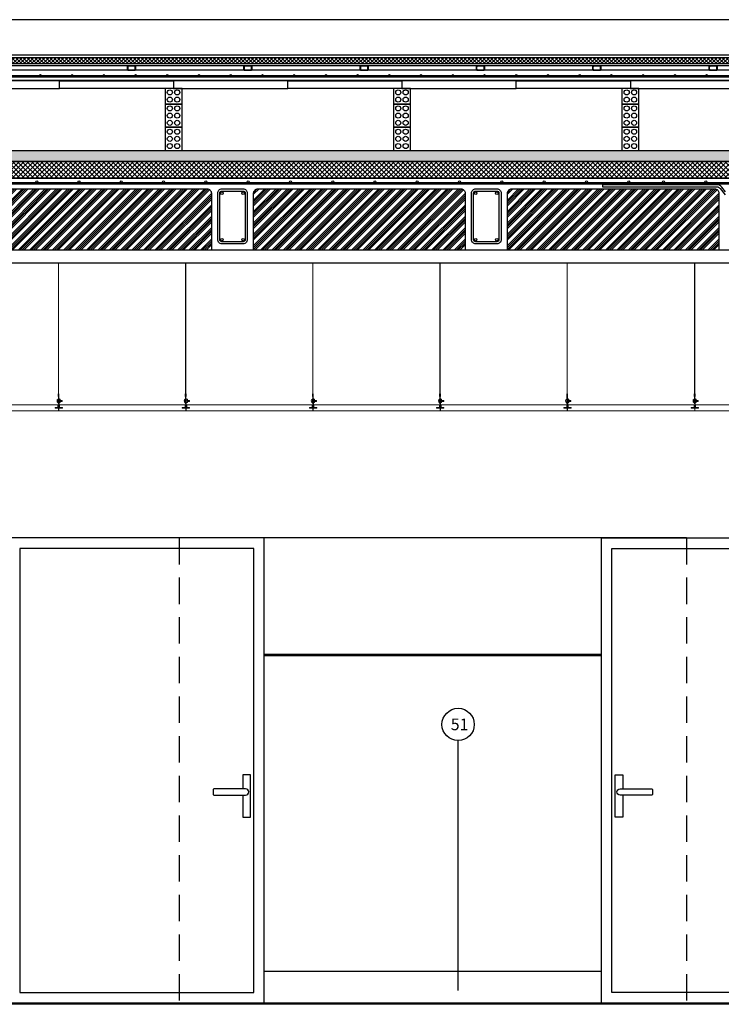
# Model space of a CAD drawing. Units: millimetres. Extents: x -26579 to -10535, y 8649 to 16131.
# Drawn here: x -18813 to -18482, y 9209 to 9674 of the extents above; entities that cross this region are included whole.
import ezdxf

# ---------------------------------------------------------------- set-up
doc = ezdxf.new("R2010")
doc.units = ezdxf.units.MM
doc.linetypes.add('CONTINUA', pattern=[0])
doc.linetypes.add('TRAZOS2', pattern=[0.375, 0.25, -0.125])
for name, color, linetype in [('0-LADRI', 9, 'CONTINUA'), ('0-MUROS', 5, 'Continuous'), ('2', 9, 'Continuous'), ('A-CAMARA', 8, 'Continuous'), ('A-TRAMAS', 9, 'Continuous'), ('A-ZOCALO', 53, 'Continuous'), ('aislamiento', 41, 'Continuous'), ('armaduras', 240, 'Continuous'), ('CARP-INTERIOR', 111, 'Continuous'), ('TEXTO', 7, 'Continuous'), ('TRAMAS', 8, 'Continuous')]:
    doc.layers.add(name, color=color, linetype=linetype)
doc.layers.add('DET_TECHOMODULAR', color=30, linetype='Continuous', lineweight=0)
doc.styles.add('ROMANS', font='txt')

msp = doc.modelspace()

# ---------------------------------------------------------------- hatches: boundary and pattern name
at = {"layer": '2'}
h = msp.add_hatch(dxfattribs=at)
h.set_pattern_fill('HEX', color=256, scale=0.4, style=0)
h.set_pattern_definition([(0, (0, -164.2948), (0, 2.199704), [1.27, -2.54]), (120, (0, -164.2948), (-1.90499954, -1.099852), [1.27, -2.54]), (60, (1.27, -164.2948), (-1.90499954, 1.099852), [1.27, -2.54])])
h.paths.add_polyline_path([(-19813.53, 9612.39), (-18417.16, 9612.39), (-18417.16, 9607.23), (-19813.53, 9607.23)])
at = {"layer": 'A-TRAMAS', "linetype": 'CONTINUA', "ltscale": 10}
h = msp.add_hatch(dxfattribs=at)
h.set_pattern_fill('ANSI34', color=256, scale=0.2, style=0)
h.set_pattern_definition([(45, (6918.4817, -7e-12), (-2.69407684, 2.69407684), []), (45, (6919.3797, -7e-12), (-2.69407684, 2.69407684), []), (45, (6920.2778, -7e-12), (-2.69407684, 2.69407684), []), (45, (6921.1758, -7e-12), (-2.69407684, 2.69407684), [])])
h.paths.add_polyline_path([(-18722.65, 9592.25, 0.414214), (-18724.65, 9594.25), (-18820.65, 9594.25, 0.414214), (-18822.65, 9592.25), (-18822.65, 9565.25), (-18722.65, 9565.25)])
h = msp.add_hatch(dxfattribs=at)
h.set_pattern_fill('ANSI34', color=256, scale=0.2, style=0)
h.set_pattern_definition([(45, (7038.4817, -7e-12), (-2.69407684, 2.69407684), []), (45, (7039.3797, -7e-12), (-2.69407684, 2.69407684), []), (45, (7040.2778, -7e-12), (-2.69407684, 2.69407684), []), (45, (7041.1758, -7e-12), (-2.69407684, 2.69407684), [])])
h.paths.add_polyline_path([(-18602.65, 9592.25, 0.414214), (-18604.65, 9594.25), (-18700.65, 9594.25, 0.414214), (-18702.65, 9592.25), (-18702.65, 9565.25), (-18602.65, 9565.25)])
h = msp.add_hatch(dxfattribs=at)
h.set_pattern_fill('ANSI34', color=256, scale=0.2, style=0)
h.set_pattern_definition([(45, (7158.4817, -7e-12), (-2.69407684, 2.69407684), []), (45, (7159.3797, -7e-12), (-2.69407684, 2.69407684), []), (45, (7160.2778, -7e-12), (-2.69407684, 2.69407684), []), (45, (7161.1758, -7e-12), (-2.69407684, 2.69407684), [])])
h.paths.add_polyline_path([(-18482.65, 9592.25, 0.414214), (-18484.65, 9594.25), (-18580.65, 9594.25, 0.414214), (-18582.65, 9592.25), (-18582.65, 9565.25), (-18482.65, 9565.25)])
at = {"layer": 'aislamiento'}
h = msp.add_hatch(dxfattribs=at)
h.set_pattern_fill('ANSI37', color=256, scale=0.4, style=0)
h.set_pattern_definition([(45, (0, -164.2948), (-0.89802561, 0.89802561), []), (135, (0, -164.2948), (-0.89802561, -0.89802561), [])])
h.paths.add_polyline_path([(-19821.36, 9653.4), (-19821.36, 9656.4), (-18407.51, 9656.4), (-18407.51, 9653.4)])
at = {"layer": 'TRAMAS'}
h = msp.add_hatch(dxfattribs=at)
h.set_pattern_fill('ANSI37', color=256, scale=0.5, style=0)
h.set_pattern_definition([(45, (-63.138, -13180.7001), (-1.122532015, 1.122532015), []), (135, (-63.138, -13180.7001), (-1.122532015, -1.122532015), [])])
h.paths.add_polyline_path([(-19765.33, 9607.23), (-18436.43, 9607.23), (-18436.43, 9599.55), (-19765.33, 9599.25)])

# ---------------------------------------------------------------- linework, layer by layer
for p, q in [((-18408.94, 9647.69), (-19820.36, 9647.69)), ((-19820.36, 9647.19), (-18408.94, 9647.19))]:
    msp.add_line(p, q)
for points in [[(-18761.9, 9650.41), (-18758.9, 9650.41, 0.414214), (-18758.4, 9650.91), (-18758.4, 9651.91, 0.414214), (-18758.9, 9652.41), (-18761.9, 9652.41, 0.414214), (-18762.4, 9651.91), (-18762.4, 9650.91, 0.414214)], [(-18761.9, 9650.61), (-18758.9, 9650.61, 0.414214), (-18758.6, 9650.91), (-18758.6, 9651.91, 0.414214), (-18758.9, 9652.21), (-18761.9, 9652.21, 0.414214), (-18762.2, 9651.91), (-18762.2, 9650.91, 0.414214)], [(-18706.9, 9650.41), (-18703.9, 9650.41, 0.414214), (-18703.4, 9650.91), (-18703.4, 9651.91, 0.414214), (-18703.9, 9652.41), (-18706.9, 9652.41, 0.414214), (-18707.4, 9651.91), (-18707.4, 9650.91, 0.414214)], [(-18706.9, 9650.61), (-18703.9, 9650.61, 0.414214), (-18703.6, 9650.91), (-18703.6, 9651.91, 0.414214), (-18703.9, 9652.21), (-18706.9, 9652.21, 0.414214), (-18707.2, 9651.91), (-18707.2, 9650.91, 0.414214)], [(-18651.9, 9650.41), (-18648.9, 9650.41, 0.414214), (-18648.4, 9650.91), (-18648.4, 9651.91, 0.414214), (-18648.9, 9652.41), (-18651.9, 9652.41, 0.414214), (-18652.4, 9651.91), (-18652.4, 9650.91, 0.414214)], [(-18651.9, 9650.61), (-18648.9, 9650.61, 0.414214), (-18648.6, 9650.91), (-18648.6, 9651.91, 0.414214), (-18648.9, 9652.21), (-18651.9, 9652.21, 0.414214), (-18652.2, 9651.91), (-18652.2, 9650.91, 0.414214)], [(-18596.9, 9650.41), (-18593.9, 9650.41, 0.414214), (-18593.4, 9650.91), (-18593.4, 9651.91, 0.414214), (-18593.9, 9652.41), (-18596.9, 9652.41, 0.414214), (-18597.4, 9651.91), (-18597.4, 9650.91, 0.414214)], [(-18596.9, 9650.61), (-18593.9, 9650.61, 0.414214), (-18593.6, 9650.91), (-18593.6, 9651.91, 0.414214), (-18593.9, 9652.21), (-18596.9, 9652.21, 0.414214), (-18597.2, 9651.91), (-18597.2, 9650.91, 0.414214)], [(-18541.9, 9650.41), (-18538.9, 9650.41, 0.414214), (-18538.4, 9650.91), (-18538.4, 9651.91, 0.414214), (-18538.9, 9652.41), (-18541.9, 9652.41, 0.414214), (-18542.4, 9651.91), (-18542.4, 9650.91, 0.414214)], [(-18541.9, 9650.61), (-18538.9, 9650.61, 0.414214), (-18538.6, 9650.91), (-18538.6, 9651.91, 0.414214), (-18538.9, 9652.21), (-18541.9, 9652.21, 0.414214), (-18542.2, 9651.91), (-18542.2, 9650.91, 0.414214)], [(-18486.9, 9650.41), (-18483.9, 9650.41, 0.414214), (-18483.4, 9650.91), (-18483.4, 9651.91, 0.414214), (-18483.9, 9652.41), (-18486.9, 9652.41, 0.414214), (-18487.4, 9651.91), (-18487.4, 9650.91, 0.414214)], [(-18486.9, 9650.61), (-18483.9, 9650.61, 0.414214), (-18483.6, 9650.91), (-18483.6, 9651.91, 0.414214), (-18483.9, 9652.21), (-18486.9, 9652.21, 0.414214), (-18487.2, 9651.91), (-18487.2, 9650.91, 0.414214)], [(-18707.65, 9568.25), (-18717.65, 9568.25, -0.414214), (-18719.65, 9570.25), (-18719.65, 9592.25, -0.414214), (-18717.65, 9594.25), (-18707.65, 9594.25, -0.414214), (-18705.65, 9592.25), (-18705.65, 9570.25, -0.414214)], [(-18587.65, 9568.25), (-18597.65, 9568.25, -0.414214), (-18599.65, 9570.25), (-18599.65, 9592.25, -0.414214), (-18597.65, 9594.25), (-18587.65, 9594.25, -0.414214), (-18585.65, 9592.25), (-18585.65, 9570.25, -0.414214)], [(-18707.65, 9569.25), (-18717.65, 9569.25, -0.414214), (-18718.65, 9570.25), (-18718.65, 9592.25, -0.414214), (-18717.65, 9593.25), (-18707.65, 9593.25, -0.414214), (-18706.65, 9592.25), (-18706.65, 9570.25, -0.414214)], [(-18587.65, 9569.25), (-18597.65, 9569.25, -0.414214), (-18598.65, 9570.25), (-18598.65, 9592.25, -0.414214), (-18597.65, 9593.25), (-18587.65, 9593.25, -0.414214), (-18586.65, 9592.25), (-18586.65, 9570.25, -0.414214)]]:
    msp.add_lwpolyline(points, format="xyb", close=True)
msp.add_lwpolyline([(-18479.52, 9592.94), (-18481.3, 9595.11, 0.228987), (-18483.65, 9596.25), (-18537.69, 9596.25), (-18537.69, 9595.25), (-18483.65, 9595.25, -0.228987), (-18482.08, 9594.49), (-18479.65, 9591.52)], format="xyb")
for centre, radius in [((-18803.47, 9647.99), 0.3), ((-18788.47, 9647.99), 0.3), ((-18773.47, 9647.99), 0.3), ((-18758.47, 9647.99), 0.3), ((-18743.47, 9647.99), 0.3), ((-18728.47, 9647.99), 0.3), ((-18713.47, 9647.99), 0.3), ((-18698.47, 9647.99), 0.3), ((-18683.47, 9647.99), 0.3), ((-18668.47, 9647.99), 0.3), ((-18653.47, 9647.99), 0.3), ((-18638.47, 9647.99), 0.3), ((-18623.47, 9647.99), 0.3), ((-18608.47, 9647.99), 0.3), ((-18593.47, 9647.99), 0.3), ((-18578.47, 9647.99), 0.3), ((-18563.47, 9647.99), 0.3), ((-18548.47, 9647.99), 0.3), ((-18533.47, 9647.99), 0.3), ((-18518.47, 9647.99), 0.3), ((-18503.47, 9647.99), 0.3), ((-18488.47, 9647.99), 0.3), ((-18717.65, 9592.25), 0.6), ((-18707.65, 9592.25), 0.6), ((-18597.65, 9592.25), 0.6), ((-18587.65, 9592.25), 0.6), ((-18717.65, 9570.25), 0.6), ((-18707.65, 9570.25), 0.6), ((-18597.65, 9570.25), 0.6), ((-18587.65, 9570.25), 0.6)]:
    msp.add_circle(centre, radius)
at = {"layer": '0-LADRI', "linetype": 'Continuous'}
for points in [[(-18744.52, 9634.35), (-18736.52, 9634.35), (-18736.52, 9641.76), (-18744.52, 9641.76)], [(-18636.52, 9634.35), (-18628.52, 9634.35), (-18628.52, 9641.76), (-18636.52, 9641.76)], [(-18528.52, 9634.35), (-18520.52, 9634.35), (-18520.52, 9641.76), (-18528.52, 9641.76)], [(-18744.52, 9623.37), (-18736.52, 9623.37), (-18736.52, 9634.35), (-18744.52, 9634.35)], [(-18636.52, 9623.37), (-18628.52, 9623.37), (-18628.52, 9634.35), (-18636.52, 9634.35)], [(-18528.52, 9623.37), (-18520.52, 9623.37), (-18520.52, 9634.35), (-18528.52, 9634.35)], [(-18744.52, 9612.39), (-18736.52, 9612.39), (-18736.52, 9623.37), (-18744.52, 9623.37)], [(-18636.52, 9612.39), (-18628.52, 9612.39), (-18628.52, 9623.37), (-18636.52, 9623.37)], [(-18528.52, 9612.39), (-18520.52, 9612.39), (-18520.52, 9623.37), (-18528.52, 9623.37)]]:
    msp.add_lwpolyline(points, close=True, dxfattribs=at)
for centre in [(-18742.27, 9639.88), (-18738.77, 9639.88), (-18634.27, 9639.88), (-18630.77, 9639.88), (-18526.27, 9639.88), (-18522.77, 9639.88), (-18742.27, 9636.49), (-18738.77, 9636.49), (-18634.27, 9636.49), (-18630.77, 9636.49), (-18526.27, 9636.49), (-18522.77, 9636.49), (-18742.27, 9632.29), (-18738.77, 9632.29), (-18634.27, 9632.29), (-18630.77, 9632.29), (-18526.27, 9632.29), (-18522.77, 9632.29), (-18742.27, 9628.9), (-18742.27, 9625.5), (-18738.77, 9628.9), (-18738.77, 9625.5), (-18634.27, 9628.9), (-18634.27, 9625.5), (-18630.77, 9628.9), (-18630.77, 9625.5), (-18526.27, 9628.9), (-18526.27, 9625.5), (-18522.77, 9628.9), (-18522.77, 9625.5), (-18742.27, 9621.3), (-18738.77, 9621.3), (-18634.27, 9621.3), (-18630.77, 9621.3), (-18526.27, 9621.3), (-18522.77, 9621.3), (-18742.27, 9617.91), (-18738.77, 9617.91), (-18634.27, 9617.91), (-18630.77, 9617.91), (-18526.27, 9617.91), (-18522.77, 9617.91), (-18742.27, 9614.52), (-18738.77, 9614.52), (-18634.27, 9614.52), (-18630.77, 9614.52), (-18526.27, 9614.52), (-18522.77, 9614.52)]:
    msp.add_circle(centre, 1.2, dxfattribs=at)
at = {"layer": '0-MUROS'}
for p, q in [((-18406.17, 9657.4), (-19822.84, 9657.4)), ((-18406.17, 9652.4), (-19822.84, 9652.4)), ((-18406.17, 9650.41), (-19822.84, 9650.41)), ((-18406.17, 9645.49), (-19822.84, 9645.49)), ((-19831.71, 9599.25), (-18374.64, 9599.25)), ((-19814.86, 9599.25), (-18405.06, 9599.25)), ((-18974.64, 9559.25), (-18364.3, 9559.25)), ((-18374.34, 9209.25), (-18974.64, 9209.25)), ((-18368.8, 9208.75), (-18974.64, 9208.75))]:
    msp.add_line(p, q, dxfattribs=at)
at = {"layer": '2'}
for p, q in [((-18377.09, 9674.25), (-19091.68, 9674.25)), ((-18497.93, 9429.25), (-18737.93, 9429.25)), ((-18538.23, 9224.25), (-18697.62, 9224.25)), ((-18538.23, 9224.25), (-18697.62, 9224.25))]:
    msp.add_line(p, q, dxfattribs=at)
at = {"layer": '2', "linetype": 'CONTINUA', "ltscale": 10}
msp.add_line((-18400.48, 9565.25), (-20152.19, 9565.25), dxfattribs=at)
at = {"layer": '2', "linetype": 'TRAZOS2', "ltscale": 50}
for p, q in [((-18737.93, 9429.25), (-18737.93, 9209.25)), ((-18497.93, 9429.25), (-18497.93, 9209.25))]:
    msp.add_line(p, q, dxfattribs=at)
at = {"layer": '2', "linetype": 'CONTINUA'}
msp.add_line((-18697.62, 9373.72), (-18538.23, 9373.72), dxfattribs=at)
at = {"layer": '2', "linetype": 'CONTINUA', "ltscale": 10}
for points in [[(-18794.52, 9645.34), (-18848.52, 9645.34), (-18848.52, 9641.76), (-18794.52, 9641.76)], [(-18794.52, 9645.34), (-18740.52, 9645.34), (-18740.52, 9641.76), (-18794.52, 9641.76)], [(-18686.52, 9645.34), (-18740.52, 9645.34), (-18740.52, 9641.76), (-18686.52, 9641.76)], [(-18686.52, 9645.34), (-18632.52, 9645.34), (-18632.52, 9641.76), (-18686.52, 9641.76)], [(-18578.52, 9645.34), (-18632.52, 9645.34), (-18632.52, 9641.76), (-18578.52, 9641.76)], [(-18578.52, 9645.34), (-18524.52, 9645.34), (-18524.52, 9641.76), (-18578.52, 9641.76)], [(-18524.52, 9641.76), (-18467.34, 9641.76), (-18467.34, 9645.34), (-18524.52, 9645.34)], [(-19813.53, 9612.39), (-18417.16, 9612.39), (-18417.16, 9607.23), (-19813.53, 9607.23)]]:
    msp.add_lwpolyline(points, close=True, dxfattribs=at)
at = {"layer": 'A-CAMARA', "color": 254}
for points in [[(-18722.65, 9565.25), (-18822.65, 9565.25), (-18822.65, 9592.25, -0.414214), (-18820.65, 9594.25), (-18724.65, 9594.25, -0.414214), (-18722.65, 9592.25)], [(-18602.65, 9565.25), (-18702.65, 9565.25), (-18702.65, 9592.25, -0.414214), (-18700.65, 9594.25), (-18604.65, 9594.25, -0.414214), (-18602.65, 9592.25)], [(-18482.65, 9565.25), (-18582.65, 9565.25), (-18582.65, 9592.25, -0.414214), (-18580.65, 9594.25), (-18484.65, 9594.25, -0.414214), (-18482.65, 9592.25)]]:
    msp.add_lwpolyline(points, format="xyb", close=True, dxfattribs=at)
at = {"layer": 'A-ZOCALO'}
msp.add_line((-18697.62, 9374.25), (-18538.23, 9374.25), dxfattribs=at)
at = {"layer": 'aislamiento'}
msp.add_lwpolyline([(-19821.36, 9653.4), (-19821.36, 9656.4), (-18407.51, 9656.4), (-18407.51, 9653.4), (-19821.36, 9653.4)], dxfattribs=at)
at = {"layer": 'armaduras', "linetype": 'Continuous'}
for p, q in [((-18368.04, 9597.09), (-20179.87, 9597.09)), ((-18368.04, 9596.49), (-20179.87, 9596.49))]:
    msp.add_line(p, q, dxfattribs=at)
for centre in [(-18805.2, 9597.54), (-18805.2, 9597.54), (-18805.2, 9597.54), (-18805.2, 9597.54), (-18785.23, 9597.54), (-18785.23, 9597.54), (-18785.23, 9597.54), (-18785.23, 9597.54), (-18765.23, 9597.54), (-18765.23, 9597.54), (-18765.23, 9597.54), (-18765.23, 9597.54), (-18745.23, 9597.54), (-18745.23, 9597.54), (-18745.23, 9597.54), (-18745.23, 9597.54), (-18725.23, 9597.54), (-18725.23, 9597.54), (-18725.23, 9597.54), (-18725.23, 9597.54), (-18705.25, 9597.54), (-18705.25, 9597.54), (-18705.25, 9597.54), (-18705.25, 9597.54), (-18685.25, 9597.54), (-18685.25, 9597.54), (-18685.25, 9597.54), (-18685.25, 9597.54), (-18665.25, 9597.54), (-18665.25, 9597.54), (-18665.25, 9597.54), (-18665.25, 9597.54), (-18645.28, 9597.54), (-18645.28, 9597.54), (-18645.28, 9597.54), (-18645.28, 9597.54), (-18625.28, 9597.54), (-18625.28, 9597.54), (-18625.28, 9597.54), (-18625.28, 9597.54), (-18605.28, 9597.54), (-18605.28, 9597.54), (-18605.28, 9597.54), (-18605.28, 9597.54), (-18585.31, 9597.54), (-18585.31, 9597.54), (-18585.31, 9597.54), (-18585.31, 9597.54), (-18565.31, 9597.54), (-18565.31, 9597.54), (-18565.31, 9597.54), (-18565.31, 9597.54), (-18545.31, 9597.54), (-18545.31, 9597.54), (-18545.31, 9597.54), (-18545.31, 9597.54), (-18525.31, 9597.54), (-18525.31, 9597.54), (-18525.31, 9597.54), (-18525.31, 9597.54), (-18508.88, 9597.54), (-18508.88, 9597.54), (-18508.88, 9597.54), (-18508.88, 9597.54), (-18488.88, 9597.54), (-18488.88, 9597.54), (-18488.88, 9597.54), (-18488.88, 9597.54)]:
    msp.add_circle(centre, 0.45, dxfattribs=at)
at = {"layer": 'CARP-INTERIOR'}
for points in [[(-18697.62, 9429.25), (-18818.14, 9429.25), (-18818.14, 9209.25), (-18697.62, 9209.25)], [(-18538.23, 9429.25), (-18417.71, 9429.25), (-18417.71, 9209.25), (-18538.23, 9209.25)], [(-18702.62, 9424.25), (-18813.14, 9424.25), (-18813.14, 9214.25), (-18702.62, 9214.25)], [(-18533.23, 9424.25), (-18422.71, 9424.25), (-18422.71, 9214.25), (-18533.23, 9214.25)]]:
    msp.add_lwpolyline(points, close=True, dxfattribs=at)
for points in [[(-18737.93, 9209.25), (-18697.62, 9209.25), (-18697.62, 9429.25), (-18737.93, 9429.25)], [(-18707.81, 9307.65), (-18707.81, 9297.16), (-18704.19, 9297.16), (-18704.19, 9317.16), (-18707.81, 9317.16), (-18707.81, 9310.65)], [(-18528.05, 9307.65), (-18528.05, 9297.16), (-18531.67, 9297.16), (-18531.67, 9317.16), (-18528.05, 9317.16), (-18528.05, 9310.65)]]:
    msp.add_lwpolyline(points, dxfattribs=at)
for points in [[(-18721.3, 9310.65, 0.414214), (-18721.8, 9310.15), (-18721.8, 9308.15, 0.414214), (-18721.3, 9307.65), (-18706.45, 9307.65, 1), (-18706.45, 9310.65)], [(-18514.55, 9310.65, -0.414214), (-18514.05, 9310.15), (-18514.05, 9308.15, -0.414214), (-18514.55, 9307.65), (-18529.41, 9307.65, -1), (-18529.41, 9310.65)]]:
    msp.add_lwpolyline(points, format="xyb", close=True, dxfattribs=at)
at = {"layer": 'DET_TECHOMODULAR'}
for p, q in [((-18794.95, 9497.29, 0), (-18794.95, 9559.25, 0)), ((-18794.85, 9497.29, 0), (-18794.85, 9559.25, 0)), ((-18734.82, 9497.29, 0), (-18734.82, 9559.25, 0)), ((-18734.72, 9497.29, 0), (-18734.72, 9559.25, 0)), ((-18674.7, 9497.29, 0), (-18674.7, 9559.25, 0)), ((-18674.6, 9497.29, 0), (-18674.6, 9559.25, 0)), ((-18614.57, 9497.29, 0), (-18614.57, 9559.25, 0)), ((-18614.47, 9497.29, 0), (-18614.47, 9559.25, 0)), ((-18554.45, 9497.29, 0), (-18554.45, 9559.25, 0)), ((-18554.35, 9497.29, 0), (-18554.35, 9559.25, 0)), ((-18494.2, 9497.29, 0), (-18494.2, 9559.25, 0)), ((-18494.1, 9497.29, 0), (-18494.1, 9559.25, 0)), ((-18794.85, 9497.29, 0), (-18794.95, 9497.29, 0)), ((-18734.72, 9497.29, 0), (-18734.82, 9497.29, 0)), ((-18674.6, 9497.29, 0), (-18674.7, 9497.29, 0)), ((-18614.47, 9497.29, 0), (-18614.57, 9497.29, 0)), ((-18554.35, 9497.29, 0), (-18554.45, 9497.29, 0)), ((-18494.1, 9497.29, 0), (-18494.2, 9497.29, 0)), ((-18854.53, 9492.23, 0), (-18795.09, 9492.23, 0)), ((-18795.22, 9490.86, 0), (-18795.22, 9492.23, 0)), ((-18795.22, 9490.86, 0), (-18795.22, 9492.23, 0)), ((-18795.09, 9494.98, 0), (-18795.09, 9493.93, 0)), ((-18794.99, 9494.98, 0), (-18795.09, 9494.98, 0)), ((-18795.09, 9493.05, 0), (-18795.09, 9494.1, 0)), ((-18794.99, 9493.05, 0), (-18795.09, 9493.05, 0)), ((-18795.09, 9490.86, 0), (-18795.09, 9492.23, 0)), ((-18794.99, 9496.11, 0), (-18794.99, 9492.65, 0)), ((-18794.99, 9492.65, 0), (-18794.81, 9492.65, 0)), ((-18794.81, 9492.63, 0), (-18794.81, 9496.11, 0)), ((-18794.81, 9495.11, 0), (-18794.81, 9490.96, 0)), ((-18794.66, 9495.11, 0), (-18794.81, 9495.11, 0)), ((-18794.66, 9490.96, 0), (-18794.66, 9495.11, 0)), ((-18794.66, 9494.77, 0), (-18794.13, 9494.77, 0)), ((-18794.66, 9494.02, 0), (-18794.13, 9494.02, 0)), ((-18794.66, 9493.27, 0), (-18794.13, 9493.27, 0)), ((-18794.41, 9490.87, 0), (-18794.41, 9492.23, 0)), ((-18794.41, 9492.23, 0), (-18734.97, 9492.23, 0)), ((-18794.13, 9493.27, 0), (-18794.13, 9494.77, 0)), ((-18794.13, 9494.24, 0), (-18793.16, 9494.24, 0)), ((-18793.16, 9493.79, 0), (-18794.13, 9493.79, 0)), ((-18793.16, 9494.24, 0), (-18793.16, 9493.79, 0)), ((-18735.09, 9490.86, 0), (-18735.09, 9492.23, 0)), ((-18735.09, 9490.86, 0), (-18735.09, 9492.23, 0)), ((-18734.97, 9490.86, 0), (-18734.97, 9492.23, 0)), ((-18734.96, 9494.98, 0), (-18734.96, 9493.93, 0)), ((-18734.86, 9494.98, 0), (-18734.96, 9494.98, 0)), ((-18734.96, 9493.05, 0), (-18734.96, 9494.1, 0)), ((-18734.86, 9493.05, 0), (-18734.96, 9493.05, 0)), ((-18734.86, 9496.11, 0), (-18734.86, 9492.65, 0)), ((-18734.86, 9492.65, 0), (-18734.69, 9492.65, 0)), ((-18734.69, 9492.63, 0), (-18734.69, 9496.11, 0)), ((-18734.69, 9495.11, 0), (-18734.69, 9490.96, 0)), ((-18734.54, 9495.11, 0), (-18734.69, 9495.11, 0)), ((-18734.54, 9490.96, 0), (-18734.54, 9495.11, 0)), ((-18734.54, 9494.77, 0), (-18734, 9494.77, 0)), ((-18734.54, 9494.02, 0), (-18734, 9494.02, 0)), ((-18734.54, 9493.27, 0), (-18734, 9493.27, 0)), ((-18734.28, 9490.87, 0), (-18734.28, 9492.23, 0)), ((-18734.28, 9492.23, 0), (-18674.84, 9492.23, 0)), ((-18734, 9493.27, 0), (-18734, 9494.77, 0)), ((-18734, 9494.24, 0), (-18733.04, 9494.24, 0)), ((-18733.04, 9493.79, 0), (-18734, 9493.79, 0)), ((-18733.04, 9494.24, 0), (-18733.04, 9493.79, 0)), ((-18674.97, 9490.86, 0), (-18674.97, 9492.23, 0)), ((-18674.97, 9490.86, 0), (-18674.97, 9492.23, 0)), ((-18674.84, 9494.98, 0), (-18674.84, 9493.93, 0)), ((-18674.74, 9494.98, 0), (-18674.84, 9494.98, 0)), ((-18674.84, 9493.05, 0), (-18674.84, 9494.1, 0)), ((-18674.74, 9493.05, 0), (-18674.84, 9493.05, 0)), ((-18674.84, 9490.86, 0), (-18674.84, 9492.23, 0)), ((-18674.74, 9496.11, 0), (-18674.74, 9492.65, 0)), ((-18674.74, 9492.65, 0), (-18674.56, 9492.65, 0)), ((-18674.56, 9492.63, 0), (-18674.56, 9496.11, 0)), ((-18674.56, 9495.11, 0), (-18674.56, 9490.96, 0)), ((-18674.41, 9495.11, 0), (-18674.56, 9495.11, 0)), ((-18674.41, 9490.96, 0), (-18674.41, 9495.11, 0)), ((-18674.41, 9494.77, 0), (-18673.88, 9494.77, 0)), ((-18674.41, 9494.02, 0), (-18673.88, 9494.02, 0)), ((-18674.41, 9493.27, 0), (-18673.88, 9493.27, 0)), ((-18674.16, 9490.87, 0), (-18674.16, 9492.23, 0)), ((-18674.16, 9492.23, 0), (-18614.72, 9492.23, 0)), ((-18673.88, 9493.27, 0), (-18673.88, 9494.77, 0)), ((-18673.88, 9494.24, 0), (-18672.92, 9494.24, 0)), ((-18672.92, 9493.79, 0), (-18673.88, 9493.79, 0)), ((-18672.92, 9494.24, 0), (-18672.92, 9493.79, 0)), ((-18614.72, 9490.86, 0), (-18614.72, 9492.23, 0)), ((-18614.71, 9494.98, 0), (-18614.71, 9493.93, 0)), ((-18614.61, 9494.98, 0), (-18614.71, 9494.98, 0)), ((-18614.71, 9493.05, 0), (-18614.71, 9494.1, 0)), ((-18614.61, 9493.05, 0), (-18614.71, 9493.05, 0)), ((-18614.61, 9496.11, 0), (-18614.61, 9492.65, 0)), ((-18614.61, 9492.65, 0), (-18614.44, 9492.65, 0)), ((-18614.44, 9492.63, 0), (-18614.44, 9496.11, 0)), ((-18614.44, 9495.11, 0), (-18614.44, 9490.96, 0)), ((-18614.29, 9495.11, 0), (-18614.44, 9495.11, 0)), ((-18614.29, 9490.96, 0), (-18614.29, 9495.11, 0)), ((-18614.29, 9494.77, 0), (-18613.76, 9494.77, 0)), ((-18614.29, 9494.02, 0), (-18613.76, 9494.02, 0)), ((-18614.29, 9493.27, 0), (-18613.76, 9493.27, 0)), ((-18614.03, 9490.87, 0), (-18614.03, 9492.23, 0)), ((-18614.03, 9492.23, 0), (-18554.59, 9492.23, 0)), ((-18613.76, 9493.27, 0), (-18613.76, 9494.77, 0)), ((-18613.76, 9494.24, 0), (-18612.79, 9494.24, 0)), ((-18612.79, 9493.79, 0), (-18613.76, 9493.79, 0)), ((-18612.79, 9494.24, 0), (-18612.79, 9493.79, 0)), ((-18554.59, 9494.98, 0), (-18554.59, 9493.93, 0)), ((-18554.49, 9494.98, 0), (-18554.59, 9494.98, 0)), ((-18554.59, 9493.05, 0), (-18554.59, 9494.1, 0)), ((-18554.49, 9493.05, 0), (-18554.59, 9493.05, 0)), ((-18554.59, 9490.86, 0), (-18554.59, 9492.23, 0)), ((-18554.49, 9496.11, 0), (-18554.49, 9492.65, 0)), ((-18554.49, 9492.65, 0), (-18554.31, 9492.65, 0)), ((-18554.31, 9492.63, 0), (-18554.31, 9496.11, 0)), ((-18554.31, 9495.11, 0), (-18554.31, 9490.96, 0)), ((-18554.16, 9495.11, 0), (-18554.31, 9495.11, 0)), ((-18554.16, 9490.96, 0), (-18554.16, 9495.11, 0)), ((-18554.16, 9494.77, 0), (-18553.63, 9494.77, 0)), ((-18554.16, 9494.02, 0), (-18553.63, 9494.02, 0)), ((-18554.16, 9493.27, 0), (-18553.63, 9493.27, 0)), ((-18553.91, 9492.23, 0), (-18494.47, 9492.23, 0)), ((-18553.91, 9490.87, 0), (-18553.91, 9492.23, 0)), ((-18553.63, 9493.27, 0), (-18553.63, 9494.77, 0)), ((-18553.63, 9494.24, 0), (-18552.67, 9494.24, 0)), ((-18552.67, 9493.79, 0), (-18553.63, 9493.79, 0)), ((-18552.67, 9494.24, 0), (-18552.67, 9493.79, 0)), ((-18494.34, 9494.98, 0), (-18494.34, 9493.93, 0)), ((-18494.24, 9494.98, 0), (-18494.34, 9494.98, 0)), ((-18494.34, 9493.05, 0), (-18494.34, 9494.1, 0)), ((-18494.24, 9493.05, 0), (-18494.34, 9493.05, 0)), ((-18494.34, 9490.86, 0), (-18494.34, 9492.23, 0)), ((-18494.24, 9496.11, 0), (-18494.24, 9492.65, 0)), ((-18494.24, 9492.65, 0), (-18494.06, 9492.65, 0)), ((-18494.06, 9492.63, 0), (-18494.06, 9496.11, 0)), ((-18494.06, 9495.11, 0), (-18494.06, 9490.96, 0)), ((-18493.91, 9495.11, 0), (-18494.06, 9495.11, 0)), ((-18493.91, 9490.96, 0), (-18493.91, 9495.11, 0)), ((-18493.91, 9494.77, 0), (-18493.38, 9494.77, 0)), ((-18493.91, 9494.02, 0), (-18493.38, 9494.02, 0)), ((-18493.91, 9493.27, 0), (-18493.38, 9493.27, 0)), ((-18493.66, 9490.87, 0), (-18493.66, 9492.23, 0)), ((-18493.66, 9492.23, 0), (-18434.22, 9492.23, 0)), ((-18493.38, 9493.27, 0), (-18493.38, 9494.77, 0)), ((-18493.38, 9494.24, 0), (-18492.42, 9494.24, 0)), ((-18492.42, 9493.79, 0), (-18493.38, 9493.79, 0)), ((-18492.42, 9494.24, 0), (-18492.42, 9493.79, 0)), ((-18794.86, 9489.25, 0), (-18854.86, 9489.25, 0)), ((-18796.51, 9490.86, 0), (-18796.51, 9490.55, 0)), ((-18796.51, 9490.86, 0), (-18795.22, 9490.86, 0)), ((-18796.51, 9490.86, 0), (-18796.51, 9490.55, 0)), ((-18796.51, 9490.86, 0), (-18795.22, 9490.86, 0)), ((-18796.51, 9490.55, 0), (-18794.86, 9490.55, 0)), ((-18796.39, 9490.86, 0), (-18796.39, 9490.55, 0)), ((-18796.39, 9490.86, 0), (-18795.09, 9490.86, 0)), ((-18796.39, 9490.55, 0), (-18793.09, 9490.55, 0)), ((-18796.26, 9490.81, 0), (-18794.96, 9490.81, 0)), ((-18796.26, 9490.81, 0), (-18796.26, 9490.66, 0)), ((-18796.26, 9490.66, 0), (-18794.72, 9490.66, 0)), ((-18794.86, 9490.55, 0), (-18794.86, 9489.25, 0)), ((-18794.86, 9490.55, 0), (-18794.86, 9489.25, 0)), ((-18793.21, 9490.66, 0), (-18794.75, 9490.66, 0)), ((-18794.74, 9490.55, 0), (-18794.74, 9489.25, 0)), ((-18734.74, 9489.25, 0), (-18794.74, 9489.25, 0)), ((-18793.21, 9490.81, 0), (-18794.51, 9490.81, 0)), ((-18793.09, 9490.87, 0), (-18794.41, 9490.87, 0)), ((-18793.21, 9490.81, 0), (-18793.21, 9490.66, 0)), ((-18793.09, 9490.55, 0), (-18793.09, 9490.87, 0)), ((-18736.39, 9490.86, 0), (-18736.39, 9490.55, 0)), ((-18736.39, 9490.86, 0), (-18735.09, 9490.86, 0)), ((-18736.39, 9490.86, 0), (-18736.39, 9490.55, 0)), ((-18736.39, 9490.86, 0), (-18735.09, 9490.86, 0)), ((-18736.39, 9490.55, 0), (-18734.74, 9490.55, 0)), ((-18736.26, 9490.86, 0), (-18736.26, 9490.55, 0)), ((-18736.26, 9490.86, 0), (-18734.97, 9490.86, 0)), ((-18736.26, 9490.55, 0), (-18732.96, 9490.55, 0)), ((-18736.14, 9490.81, 0), (-18734.84, 9490.81, 0)), ((-18736.14, 9490.81, 0), (-18736.14, 9490.66, 0)), ((-18736.14, 9490.66, 0), (-18734.6, 9490.66, 0)), ((-18734.74, 9490.55, 0), (-18734.74, 9489.25, 0)), ((-18734.74, 9490.55, 0), (-18734.74, 9489.25, 0)), ((-18733.09, 9490.66, 0), (-18734.62, 9490.66, 0)), ((-18734.61, 9490.55, 0), (-18734.61, 9489.25, 0)), ((-18674.61, 9489.25, 0), (-18734.61, 9489.25, 0)), ((-18733.09, 9490.81, 0), (-18734.39, 9490.81, 0)), ((-18732.96, 9490.87, 0), (-18734.28, 9490.87, 0)), ((-18733.09, 9490.81, 0), (-18733.09, 9490.66, 0)), ((-18732.96, 9490.55, 0), (-18732.96, 9490.87, 0)), ((-18676.26, 9490.86, 0), (-18676.26, 9490.55, 0)), ((-18676.26, 9490.86, 0), (-18674.97, 9490.86, 0)), ((-18676.26, 9490.86, 0), (-18676.26, 9490.55, 0)), ((-18676.26, 9490.86, 0), (-18674.97, 9490.86, 0)), ((-18676.26, 9490.55, 0), (-18674.61, 9490.55, 0)), ((-18676.14, 9490.86, 0), (-18676.14, 9490.55, 0)), ((-18676.14, 9490.86, 0), (-18674.84, 9490.86, 0)), ((-18676.14, 9490.55, 0), (-18672.84, 9490.55, 0)), ((-18676.01, 9490.81, 0), (-18674.71, 9490.81, 0)), ((-18676.01, 9490.81, 0), (-18676.01, 9490.66, 0)), ((-18676.01, 9490.66, 0), (-18674.47, 9490.66, 0)), ((-18674.61, 9490.55, 0), (-18674.61, 9489.25, 0)), ((-18674.61, 9490.55, 0), (-18674.61, 9489.25, 0)), ((-18672.96, 9490.66, 0), (-18674.5, 9490.66, 0)), ((-18674.49, 9490.55, 0), (-18674.49, 9489.25, 0)), ((-18614.49, 9489.25, 0), (-18674.49, 9489.25)), ((-18672.96, 9490.81, 0), (-18674.26, 9490.81, 0)), ((-18672.84, 9490.87, 0), (-18674.16, 9490.87, 0)), ((-18672.96, 9490.81, 0), (-18672.96, 9490.66, 0)), ((-18672.84, 9490.55, 0), (-18672.84, 9490.87, 0)), ((-18616.14, 9490.86, 0), (-18616.14, 9490.55, 0)), ((-18616.14, 9490.86, 0), (-18614.84, 9490.86, 0)), ((-18616.14, 9490.55, 0), (-18614.49, 9490.55, 0)), ((-18616.01, 9490.86, 0), (-18616.01, 9490.55, 0)), ((-18616.01, 9490.86, 0), (-18614.72, 9490.86, 0)), ((-18616.01, 9490.55, 0), (-18612.71, 9490.55, 0)), ((-18615.89, 9490.81, 0), (-18614.59, 9490.81, 0)), ((-18615.89, 9490.81, 0), (-18615.89, 9490.66, 0)), ((-18615.89, 9490.66, 0), (-18614.35, 9490.66, 0)), ((-18614.49, 9490.55, 0), (-18614.49, 9489.25, 0)), ((-18612.84, 9490.66, 0), (-18614.38, 9490.66, 0)), ((-18614.36, 9490.55, 0), (-18614.36, 9489.25, 0)), ((-18554.36, 9489.25, 0), (-18614.36, 9489.25, 0)), ((-18612.84, 9490.81, 0), (-18614.14, 9490.81, 0)), ((-18612.71, 9490.87, 0), (-18614.03, 9490.87, 0)), ((-18612.84, 9490.81, 0), (-18612.84, 9490.66, 0)), ((-18612.71, 9490.55, 0), (-18612.71, 9490.87, 0)), ((-18556.01, 9490.86, 0), (-18556.01, 9490.55, 0)), ((-18556.01, 9490.86, 0), (-18554.72, 9490.86, 0)), ((-18556.01, 9490.55, 0), (-18554.36, 9490.55, 0)), ((-18555.89, 9490.86, 0), (-18555.89, 9490.55, 0)), ((-18555.89, 9490.86, 0), (-18554.59, 9490.86, 0)), ((-18555.89, 9490.55, 0), (-18552.59, 9490.55, 0)), ((-18555.76, 9490.81, 0), (-18554.46, 9490.81, 0)), ((-18555.76, 9490.81, 0), (-18555.76, 9490.66, 0)), ((-18555.76, 9490.66, 0), (-18554.22, 9490.66, 0)), ((-18554.36, 9490.55, 0), (-18554.36, 9489.25, 0)), ((-18552.71, 9490.66, 0), (-18554.25, 9490.66, 0)), ((-18554.24, 9490.55, 0), (-18554.24, 9489.25, 0)), ((-18494.11, 9489.25, 0), (-18554.24, 9489.25, 0)), ((-18552.71, 9490.81, 0), (-18554.01, 9490.81, 0)), ((-18552.59, 9490.87, 0), (-18553.91, 9490.87, 0)), ((-18552.71, 9490.81, 0), (-18552.71, 9490.66, 0)), ((-18552.59, 9490.55, 0), (-18552.59, 9490.87, 0)), ((-18495.76, 9490.86, 0), (-18495.76, 9490.55, 0)), ((-18495.76, 9490.86, 0), (-18494.47, 9490.86, 0)), ((-18495.76, 9490.55, 0), (-18494.11, 9490.55, 0)), ((-18495.64, 9490.86, 0), (-18495.64, 9490.55, 0)), ((-18495.64, 9490.86, 0), (-18494.34, 9490.86, 0)), ((-18495.64, 9490.55, 0), (-18492.34, 9490.55, 0)), ((-18495.51, 9490.81, 0), (-18494.21, 9490.81, 0)), ((-18495.51, 9490.81, 0), (-18495.51, 9490.66, 0)), ((-18495.51, 9490.66, 0), (-18493.97, 9490.66, 0)), ((-18494.11, 9490.55, 0), (-18494.11, 9489.25, 0)), ((-18492.46, 9490.66, 0), (-18494, 9490.66, 0)), ((-18493.99, 9490.55, 0), (-18493.99, 9489.25, 0)), ((-18433.86, 9489.25, 0), (-18493.99, 9489.25, 0)), ((-18492.46, 9490.81, 0), (-18493.76, 9490.81, 0)), ((-18492.34, 9490.87, 0), (-18493.66, 9490.87, 0)), ((-18492.46, 9490.81, 0), (-18492.46, 9490.66, 0)), ((-18492.34, 9490.55, 0), (-18492.34, 9490.87, 0))]:
    msp.add_line(p, q, dxfattribs=at)
at = {"layer": 'DET_TECHOMODULAR', "elevation": 0}
for points in [[(-18794.7, 9496.11), (-18795.1, 9496.11), (-18795.1, 9497.29), (-18794.7, 9497.29)], [(-18734.58, 9496.11), (-18734.97, 9496.11), (-18734.97, 9497.29), (-18734.58, 9497.29)], [(-18674.45, 9496.11), (-18674.85, 9496.11), (-18674.85, 9497.29), (-18674.45, 9497.29)], [(-18614.33, 9496.11), (-18614.72, 9496.11), (-18614.72, 9497.29), (-18614.33, 9497.29)], [(-18554.2, 9496.11), (-18554.6, 9496.11), (-18554.6, 9497.29), (-18554.2, 9497.29)], [(-18493.95, 9496.11), (-18494.35, 9496.11), (-18494.35, 9497.29), (-18493.95, 9497.29)]]:
    msp.add_lwpolyline(points, close=True, dxfattribs=at)
at = {"layer": 'DET_TECHOMODULAR'}
for centre, radius, start, end in [((-18794.82, 9494.09, 0), 0.809, 109.5723, 184.9268), ((-18794.81, 9493.94, 0), 0.812, 174.4603, 250.3431), ((-18734.69, 9494.09, 0), 0.809, 109.5723, 184.9268), ((-18734.69, 9493.94, 0), 0.812, 174.4603, 250.3431), ((-18674.57, 9494.09, 0), 0.809, 109.5723, 184.9268), ((-18674.57, 9493.94, 0), 0.812, 174.4603, 250.3431), ((-18614.44, 9494.09, 0), 0.809, 109.5723, 184.9268), ((-18614.44, 9493.94, 0), 0.812, 174.4603, 250.3431), ((-18554.32, 9494.09, 0), 0.809, 109.5723, 184.9268), ((-18554.32, 9493.94, 0), 0.812, 174.4603, 250.3431), ((-18494.07, 9494.09, 0), 0.809, 109.5723, 184.9268), ((-18494.07, 9493.94, 0), 0.812, 174.4603, 250.3431), ((-18794.96, 9490.96, 0), 0.15, 270, 0), ((-18794.51, 9490.96, 0), 0.15, 180, 270), ((-18734.84, 9490.96, 0), 0.15, 270, 0), ((-18734.39, 9490.96, 0), 0.15, 180, 270), ((-18674.71, 9490.96, 0), 0.15, 270, 0), ((-18674.26, 9490.96, 0), 0.15, 180, 270), ((-18614.59, 9490.96, 0), 0.15, 270, 0), ((-18614.14, 9490.96, 0), 0.15, 180, 270), ((-18554.46, 9490.96, 0), 0.15, 270, 0), ((-18554.01, 9490.96, 0), 0.15, 180, 270), ((-18494.21, 9490.96, 0), 0.15, 270, 0), ((-18493.76, 9490.96, 0), 0.15, 180, 270)]:
    msp.add_arc(centre, radius, start, end, dxfattribs=at)
at = {"layer": 'TEXTO'}
msp.add_line((-18605.96, 9215.21), (-18605.96, 9333.44), dxfattribs=at)
at = {"layer": 'TEXTO', "linetype": 'Continuous'}
msp.add_circle((-18605.96, 9341.07), 7.63, dxfattribs=at)
at = {"layer": 'TRAMAS', "color": 2}
msp.add_lwpolyline([(-19765.33, 9607.23), (-18436.43, 9607.23), (-18436.43, 9599.55), (-19765.33, 9599.25)], close=True, dxfattribs=at)

# ---------------------------------------------------------------- texts
at = {"layer": 'TEXTO', "linetype": 'Continuous', "style": 'ROMANS'}
msp.add_text('51', height=5.5, dxfattribs=at).set_placement((-18609.44, 9338.34))

doc.saveas('drawing.dxf')
